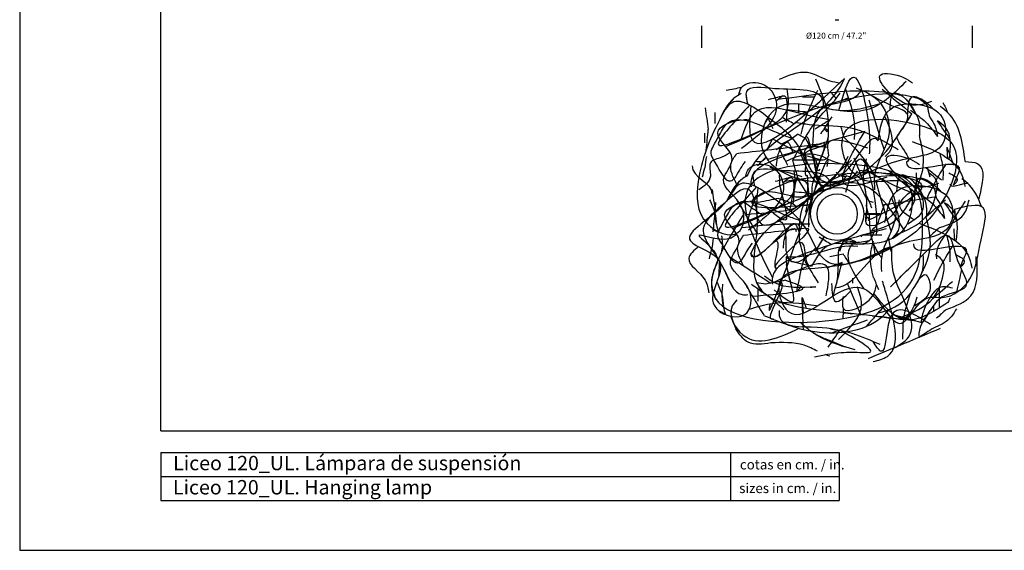
# Model space of a CAD drawing. Units: millimetres. Extents: x 0 to 801, y 0 to 566.
# Drawn here: x 0 to 489, y 0 to 263 of the extents above; entities that cross this region are included whole.
import ezdxf

# ---------------------------------------------------------------- set-up
doc = ezdxf.new("R2010")
doc.units = ezdxf.units.MM
doc.header["$LTSCALE"] = 10
doc.layers.add('S&C_cotas', color=251, linetype='Continuous')
doc.layers.add('S&C_vistas', color=1, linetype='Continuous')
doc.styles.add('ARIAL', font='arial.ttf')
doc.styles.add('SLDTEXTSTYLE0', font='TXT', dxfattribs={"width": 0.605})

msp = doc.modelspace()

# ---------------------------------------------------------------- linework, layer by layer
at = {"layer": 'S&C_cotas', "linetype": 'Continuous'}
for p, q in [((338.86, 249.43), (338.86, 260.44)), ((473.44, 249.43), (473.43, 260.44))]:
    msp.add_line(p, q, dxfattribs=at)
at = {"layer": 'S&C_vistas', "color": 7, "linetype": 'Continuous'}
for p, q in [((0, 566.09), (0, 0)), ((70.09, 59.3), (70.09, 525.66)), ((405.14, 263.42), (406.02, 263.42)), ((406.02, 263.42), (406.9, 263.42)), ((395.73, 184.76), (399.44, 178.34)), ((399.65, 178.46), (395.94, 184.88)), ((426.71, 167.12), (419.3, 167.12)), ((419.3, 166.87), (426.71, 166.87)), ((427.34, 167.12), (426.71, 167.12)), ((426.71, 166.87), (427.34, 166.87)), ((399.44, 155.65), (395.73, 149.23)), ((395.94, 149.11), (399.65, 155.53)), ((70.09, 59.3), (760.18, 59.3)), ((70.09, 48.52), (407.05, 48.52)), ((70.09, 48.52), (70.09, 24.8)), ((353.13, 48.52), (353.13, 24.8)), ((407.05, 48.52), (407.05, 24.8)), ((70.09, 36.66), (407.05, 36.66)), ((70.09, 24.8), (407.05, 24.8)), ((0, 0), (800.62, 0))]:
    msp.add_line(p, q, dxfattribs=at)
at = {"layer": 'S&C_vistas', "color": 7, "linetype": 'Continuous', "flags": 128}
for points in [[(395.42, 185.3), (395.43, 185.28), (395.46, 185.23), (395.5, 185.15), (395.56, 185.06), (395.62, 184.96), (395.67, 184.87), (395.71, 184.8), (395.73, 184.76)], [(395.94, 184.88), (395.92, 184.92), (395.88, 184.99), (395.83, 185.08), (395.77, 185.18), (395.72, 185.28), (395.67, 185.35), (395.64, 185.41), (395.63, 185.42)], [(395.73, 149.23), (395.71, 149.19), (395.67, 149.12), (395.62, 149.03), (395.56, 148.93), (395.5, 148.84), (395.46, 148.76), (395.43, 148.71), (395.42, 148.69)], [(395.63, 148.57), (395.64, 148.59), (395.67, 148.64), (395.72, 148.72), (395.77, 148.81), (395.83, 148.91), (395.88, 149), (395.92, 149.07), (395.94, 149.11)]]:
    msp.add_lwpolyline(points, dxfattribs=at)
at = {"layer": 'S&C_vistas', "color": 7, "linetype": 'Continuous'}
for centre, radius in [((406.13, 167), 13.17), ((406.13, 166.99), 10)]:
    msp.add_circle(centre, radius, dxfattribs=at)
for centre, start, end in [((395.52, 185.36), 30, 210), ((427.34, 167), 270, 90), ((395.52, 148.63), 150, 330)]:
    msp.add_arc(centre, 0.122, start, end, dxfattribs=at)
for points, knots in [([(362.66, 220.96), (356.4, 214.23), (322.78, 178.09), (413.35, 239.9), (451.52, 222.13), (451.37, 215.5), (454.99, 211.34), (455.65, 207.56), (456.04, 205.36)], [0, 0, 0, 0, 0.154478, 0.830008, 0.890549, 0.922158, 0.954624, 1, 1, 1, 1]), ([(377.41, 233.84), (382.15, 235.93), (390.78, 239.72), (400.24, 233.18), (405.86, 232.36), (407.57, 232.11)], [0, 0, 0, 0, 0.458358, 0.835515, 1, 1, 1, 1]), ([(406.99, 218.31), (409.19, 226), (415.8, 249.14), (423.15, 210.52), (422.14, 197.94), (422.05, 196.88)], [0, 0, 0, 0, 0.31316, 0.94191, 1, 1, 1, 1]), ([(453.04, 222.75), (449.06, 221.38), (439.04, 217.93), (419.86, 239.27), (437.86, 235.92), (442.25, 233.03), (443.64, 232.11)], [0, 0, 0, 0, 0.261207, 0.656696, 0.891195, 1, 1, 1, 1]), ([(357.15, 226), (357.49, 227.36), (358.66, 232.04), (367.96, 233.14), (373.8, 228.44), (379.37, 215.08), (368.17, 206.69), (358.6, 199.52)], [0, 0, 0, 0, 0.073317, 0.251636, 0.379785, 0.470345, 1, 1, 1, 1]), ([(361.87, 221.35), (361.27, 223.79), (359.39, 231.56), (380.05, 227.64), (399.62, 230.17), (399.18, 220.56), (399.14, 219.63)], [0, 0, 0, 0, 0.133106, 0.424178, 0.944002, 1, 1, 1, 1]), ([(363.23, 220.65), (362.72, 214.85), (360.34, 187.82), (388.04, 213.84), (409.79, 234.28)], [0, 0, 0, 0, 0.214577, 1, 1, 1, 1]), ([(440.37, 232.77), (434.6, 227.04), (422.03, 214.57), (398.25, 220.15), (373.55, 223.89), (360.98, 189.56), (416.73, 173.67), (433.99, 201.69), (443.25, 216.72)], [0, 0, 0, 0, 0.126586, 0.275521, 0.383595, 0.493482, 0.728438, 1, 1, 1, 1]), ([(395.3, 234.07), (397.94, 228.08), (402.36, 218.06), (401.68, 207.22), (401.4, 202.86)], [0, 0, 0, 0, 0.5982258, 1, 1, 1, 1]), ([(358.36, 226.74), (357.14, 226.01), (352.28, 223.09), (349.71, 217.86), (347.78, 213.93)], [0, 0, 0, 0, 0.249586, 1, 1, 1, 1]), ([(350.76, 200.5), (356.68, 202.9), (367.41, 207.25), (383.14, 216.21), (381.83, 225.49), (381.33, 229.04)], [0, 0, 0, 0, 0.431855, 0.782531, 1, 1, 1, 1]), ([(375.77, 222.98), (377.01, 224.13), (382.08, 228.85), (381.33, 219.54), (380.76, 212.51)], [0, 0, 0, 0, 0.2447986, 1, 1, 1, 1]), ([(438.09, 225.81), (436.74, 226.11), (422.85, 229.22), (401.83, 227.22), (382.87, 224.6), (376.58, 223.73)], [0, 0, 0, 0, 0.0675271, 0.6905932, 1, 1, 1, 1]), ([(384.05, 193.62), (388.48, 201.92), (394.45, 213.1), (404.48, 222.47), (406.95, 226.01), (407.57, 226.89)], [0, 0, 0, 0, 0.683342, 0.921095, 1, 1, 1, 1]), ([(396.38, 228.26), (393.8, 222.82), (390.47, 215.81), (388.47, 208.34), (388.02, 206.67)], [0, 0, 0, 0, 0.7763641, 1, 1, 1, 1]), ([(394.12, 200.62), (394.28, 208.47), (394.57, 223.39), (413.01, 221.74), (417.56, 227.39), (418.37, 228.39)], [0, 0, 0, 0, 0.477716, 0.907799, 1, 1, 1, 1]), ([(410.24, 228.89), (412.17, 223.48), (415.06, 215.34), (414.7, 206.78), (414.58, 203.91)], [0, 0, 0, 0, 0.664997, 1, 1, 1, 1]), ([(415.59, 229.54), (419.45, 227.98), (428.78, 224.19), (435.31, 204.6), (423.98, 191.23), (424.57, 181.28), (424.71, 179)], [0, 0, 0, 0, 0.206338, 0.49938, 0.88484, 1, 1, 1, 1]), ([(438.63, 209.04), (440.24, 211.81), (443.39, 217.26), (432.49, 220.68), (427.29, 223.56), (424.13, 225.31)], [0, 0, 0, 0, 0.289741, 0.569444, 1, 1, 1, 1]), ([(432.39, 218.9), (432.6, 222.24), (433.24, 232.78), (447.67, 216.79), (447.16, 208.66), (446.99, 205.9)], [0, 0, 0, 0, 0.2348092, 0.7400096, 1, 1, 1, 1]), ([(454.02, 218.97), (452.65, 220.29), (449.88, 222.98), (441.63, 227.48), (441.25, 220.57), (441.03, 216.45)], [0, 0, 0, 0, 0.283082, 0.572837, 1, 1, 1, 1]), ([(426.46, 203.26), (427.46, 209.48), (429.39, 221.36), (446.91, 222.6), (460.62, 216.56), (460.6, 196.6), (440.84, 195.2), (422.89, 188.69), (396.79, 175.51), (388.05, 202.79), (374.04, 213.21), (354.91, 227.53), (343.51, 206.06), (336.24, 188.09), (335.89, 161.95), (358.79, 152.56), (361.79, 173.4), (344.16, 181.76), (359.33, 195.59), (339.4, 208.01), (355.67, 213.97), (361.06, 213.81), (361.87, 213.78)], [0, 0, 0, 0, 0.0501738, 0.0959993, 0.1335058, 0.173999, 0.2319238, 0.2758784, 0.3646633, 0.419257, 0.485789, 0.5434908, 0.5745016, 0.6726267, 0.736483, 0.7844143, 0.8220828, 0.872253, 0.9053072, 0.9500065, 0.9925545, 1, 1, 1, 1]), ([(358.25, 203.58), (360.35, 209.83), (364.94, 223.52), (386.23, 217.01), (397.57, 214.75), (402.52, 213.77)], [0, 0, 0, 0, 0.3216792, 0.7043413, 1, 1, 1, 1]), ([(427.77, 221.84), (420.85, 219.77), (411.85, 217.09), (402.84, 218.91), (400.76, 219.32)], [0, 0, 0, 0, 0.769488, 1, 1, 1, 1]), ([(421.89, 223.65), (423.52, 217.87), (425.87, 209.56), (428.6, 201.37), (429.43, 198.88)], [0, 0, 0, 0, 0.695426, 1, 1, 1, 1]), ([(469.74, 192.96), (468.46, 202.16), (466.93, 213.12), (458.67, 219.36), (457.34, 220.37)], [0, 0, 0, 0, 0.838953, 1, 1, 1, 1]), ([(360.4, 193.05), (359.66, 192.01), (357.41, 188.86), (352.51, 178.54), (347.03, 190.98), (342.59, 196.66), (344.97, 201.41), (347.61, 205.97), (354.21, 219.3), (371.85, 208.57), (382.08, 205.12), (384.06, 204.45)], [0, 0, 0, 0, 0.050766, 0.153298, 0.302049, 0.370225, 0.418761, 0.482447, 0.579879, 0.918674, 1, 1, 1, 1]), ([(405.51, 152.54), (420.75, 151.66), (443.73, 150.33), (444.86, 189.57), (415.32, 176.27), (400.38, 216.05), (441.49, 214.83), (469.71, 202.41), (460.13, 169.73), (434.46, 148.14), (406.56, 139.58), (372.75, 139.33), (384.33, 102.15), (418.38, 150.37), (436.95, 99.95), (447.18, 127.71), (461.8, 123.92), (475.36, 135.48), (476.15, 151.09), (483.14, 174.07), (470.43, 170.77), (464.45, 169.22)], [0, 0, 0, 0, 0.082762, 0.124803, 0.172274, 0.224913, 0.303631, 0.35621, 0.407243, 0.489466, 0.571113, 0.620013, 0.653381, 0.740309, 0.796363, 0.837289, 0.852059, 0.88866, 0.933192, 0.968584, 1, 1, 1, 1]), ([(429.7, 215.52), (432.57, 208.81), (435.88, 201.08), (430.68, 196.21), (430, 195.57)], [0, 0, 0, 0, 0.8697521, 1, 1, 1, 1]), ([(442.49, 218.5), (445.18, 216.64), (450.43, 213.02), (454.2, 207.87), (456.04, 205.36)], [0, 0, 0, 0, 0.511598, 1, 1, 1, 1]), ([(436.46, 198.83), (428.26, 203.63), (414.46, 211.69), (396.08, 210.26), (387.59, 212), (385.28, 212.47)], [0, 0, 0, 0, 0.515847, 0.868178, 1, 1, 1, 1]), ([(461.85, 193.99), (462.52, 200.02), (463.41, 207.93), (457.48, 212.15), (456.06, 213.15)], [0, 0, 0, 0, 0.761165, 1, 1, 1, 1]), ([(419.83, 207.99), (406.74, 204.47), (388.26, 199.5), (362.84, 188.99), (363.3, 181.62), (363.37, 180.48)], [0, 0, 0, 0, 0.672334, 0.949007, 1, 1, 1, 1]), ([(421.35, 199.63), (411, 203.03), (398.03, 207.29), (402.72, 194.97), (400.05, 193.95), (399.14, 193.61)], [0, 0, 0, 0, 0.7226042, 0.9059961, 1, 1, 1, 1]), ([(430.81, 185.2), (421.87, 182.36), (401.03, 175.73), (412.99, 196.26), (419.83, 207.99)], [0, 0, 0, 0, 0.428725, 1, 1, 1, 1]), ([(442.45, 173.45), (445.43, 179.21), (450.8, 189.59), (448.16, 200.87), (446.99, 205.9)], [0, 0, 0, 0, 0.554658, 1, 1, 1, 1]), ([(375.95, 190.63), (376.16, 193.2), (376.49, 197.36), (381.45, 205.38), (383.18, 200.18), (384.15, 197.27)], [0, 0, 0, 0, 0.417972, 0.675293, 1, 1, 1, 1]), ([(392.15, 201.44), (390.8, 199.69), (388.05, 196.16), (390.78, 192.59), (392.15, 190.78)], [0, 0, 0, 0, 0.494074, 1, 1, 1, 1]), ([(401.27, 200.01), (397.08, 200.39), (389.21, 201.11), (398.25, 191.8), (393.21, 183.39), (393.43, 176.93), (393.56, 173.32)], [0, 0, 0, 0, 0.2445168, 0.4594313, 0.6984445, 1, 1, 1, 1]), ([(409.46, 205.17), (413.56, 201.07), (419.43, 195.18), (423.48, 187.97), (424.71, 185.78)], [0, 0, 0, 0, 0.696599, 1, 1, 1, 1]), ([(443.33, 202.97), (454.22, 198.84), (466.83, 194.06), (469.29, 182.27), (469.62, 180.67)], [0, 0, 0, 0, 0.864048, 1, 1, 1, 1]), ([(352.9, 197.51), (351.64, 196.65), (348.7, 194.63), (341.2, 193.38), (344.84, 184.2), (340.15, 180.86), (337.47, 178.95)], [0, 0, 0, 0, 0.178632, 0.418028, 0.665817, 1, 1, 1, 1]), ([(356.19, 181.86), (354.45, 185.2), (351.71, 190.5), (354.98, 195.15), (356.19, 196.87)], [0, 0, 0, 0, 0.63037, 1, 1, 1, 1]), ([(380.85, 193.25), (385.58, 195.34), (394.22, 199.13), (403.68, 192.59), (409.3, 191.77), (411, 191.52)], [0, 0, 0, 0, 0.458358, 0.835515, 1, 1, 1, 1]), ([(439.89, 158.24), (431.98, 170.77), (421.54, 187.3), (394.77, 177.07), (390.14, 191.1), (387.05, 200.44)], [0, 0, 0, 0, 0.5118754, 0.6753099, 1, 1, 1, 1]), ([(410.43, 177.72), (412.62, 185.41), (419.23, 208.55), (426.58, 169.93), (425.57, 157.35), (425.48, 156.29)], [0, 0, 0, 0, 0.31316, 0.94191, 1, 1, 1, 1]), ([(456.47, 182.16), (452.49, 180.79), (442.47, 177.34), (423.3, 198.68), (441.29, 195.33), (445.69, 192.44), (447.08, 191.52)], [0, 0, 0, 0, 0.261207, 0.656696, 0.891195, 1, 1, 1, 1]), ([(457.09, 197.06), (457.77, 194.37), (458.88, 190.02), (458.72, 185.54), (458.65, 183.82)], [0, 0, 0, 0, 0.616218, 1, 1, 1, 1]), ([(359.57, 166.66), (350.34, 151.82), (328.52, 116.72), (400.03, 108.99), (446.16, 124.88), (449.25, 157.84), (447.18, 186.43), (407.53, 194.57), (346.92, 188.91), (365.38, 152.39), (373.93, 135.47)], [0, 0, 0, 0, 0.129108, 0.305352, 0.453955, 0.538255, 0.589884, 0.698522, 0.860249, 1, 1, 1, 1]), ([(366.09, 180.37), (359.83, 173.64), (326.21, 137.5), (416.78, 199.31), (454.95, 181.54), (454.81, 174.91), (458.43, 170.75), (459.09, 166.97), (459.47, 164.77)], [0, 0, 0, 0, 0.154478, 0.830008, 0.890549, 0.922158, 0.954624, 1, 1, 1, 1]), ([(360.58, 185.41), (360.92, 186.77), (362.1, 191.45), (371.4, 192.55), (377.24, 187.85), (382.81, 174.49), (371.6, 166.1), (362.03, 158.93)], [0, 0, 0, 0, 0.073317, 0.251636, 0.379785, 0.470345, 1, 1, 1, 1]), ([(370.84, 195.39), (370.17, 194.4), (368.88, 192.48), (366.61, 192.85), (365.51, 193.02)], [0, 0, 0, 0, 0.517064, 1, 1, 1, 1]), ([(366.66, 180.06), (366.15, 174.26), (363.77, 147.23), (391.47, 173.25), (413.23, 193.69)], [0, 0, 0, 0, 0.214577, 1, 1, 1, 1]), ([(414.34, 194.82), (416.99, 188.83), (421.4, 178.82), (420.72, 167.97), (420.45, 163.61)], [0, 0, 0, 0, 0.598226, 1, 1, 1, 1]), ([(420.72, 176.05), (419.92, 179.58), (418.54, 185.7), (420.07, 191.74), (420.72, 194.3)], [0, 0, 0, 0, 0.577801, 1, 1, 1, 1]), ([(450.8, 174.77), (452.26, 177.82), (455.08, 183.72), (458.65, 189.2), (460.37, 191.83)], [0, 0, 0, 0, 0.518138, 1, 1, 1, 1]), ([(469.74, 192.96), (472.01, 192.86), (480.89, 192.46), (478.31, 181.97), (476.4, 174.16)], [0, 0, 0, 0, 0.256356, 1, 1, 1, 1]), ([(361.79, 186.15), (360.58, 185.42), (355.71, 182.5), (353.14, 177.27), (351.21, 173.34)], [0, 0, 0, 0, 0.249586, 1, 1, 1, 1]), ([(354.19, 159.91), (360.12, 162.31), (370.85, 166.66), (386.57, 175.62), (385.27, 184.9), (384.77, 188.44)], [0, 0, 0, 0, 0.431855, 0.782531, 1, 1, 1, 1]), ([(361.68, 162.99), (363.33, 169.84), (366.95, 184.85), (392.58, 169.88), (391.72, 182.14), (391.45, 186.05)], [0, 0, 0, 0, 0.3641624, 0.7973616, 1, 1, 1, 1]), ([(365.3, 180.76), (364.71, 183.2), (362.82, 190.97), (383.48, 187.05), (403.05, 189.58), (402.62, 179.97), (402.57, 179.04)], [0, 0, 0, 0, 0.133106, 0.424178, 0.944002, 1, 1, 1, 1]), ([(390.62, 167.83), (391.66, 173.49), (394.75, 190.32), (376.68, 180.81), (364.69, 174.51)], [0, 0, 0, 0, 0.336676, 1, 1, 1, 1]), ([(379.2, 182.39), (380.44, 183.54), (385.52, 188.26), (384.76, 178.95), (384.19, 171.92)], [0, 0, 0, 0, 0.244799, 1, 1, 1, 1]), ([(441.53, 185.22), (440.17, 185.52), (426.28, 188.63), (405.27, 186.63), (386.3, 184.01), (380.01, 183.14)], [0, 0, 0, 0, 0.067527, 0.690593, 1, 1, 1, 1]), ([(387.49, 153.03), (387.36, 162.56), (387.13, 179.1), (406.61, 179.47), (410.41, 185.39), (411, 186.3)], [0, 0, 0, 0, 0.53412, 0.927931, 1, 1, 1, 1]), ([(392.02, 160.42), (392.18, 168.27), (392.47, 183.18), (410.91, 181.53), (415.47, 187.18), (416.27, 188.18)], [0, 0, 0, 0, 0.477716, 0.907799, 1, 1, 1, 1]), ([(397.04, 179.42), (400.03, 181.59), (404.52, 184.85), (409.75, 186.66), (411.51, 187.26)], [0, 0, 0, 0, 0.66349, 1, 1, 1, 1]), ([(417.07, 188.68), (432.29, 186.94), (462.67, 183.46), (435.14, 170.28), (421.4, 163.7)], [0, 0, 0, 0, 0.50125, 1, 1, 1, 1]), ([(419.02, 188.95), (422.88, 187.38), (432.22, 183.6), (438.75, 164.01), (427.41, 150.64), (428.01, 140.69), (428.15, 138.41)], [0, 0, 0, 0, 0.206338, 0.49938, 0.88484, 1, 1, 1, 1]), ([(434.49, 156.3), (440.45, 158.72), (450.62, 162.86), (455.14, 174.84), (456.59, 183.93), (453.14, 186.31), (451.61, 187.36)], [0, 0, 0, 0, 0.425619, 0.726341, 0.87901, 1, 1, 1, 1]), ([(435.83, 178.31), (436.03, 181.65), (436.67, 192.19), (451.1, 176.2), (450.6, 168.07), (450.42, 165.31)], [0, 0, 0, 0, 0.2348092, 0.7400096, 1, 1, 1, 1]), ([(445.32, 187.36), (445.47, 185.28), (445.83, 180.41), (443.68, 175.99), (442.45, 173.45)], [0, 0, 0, 0, 0.426183, 1, 1, 1, 1]), ([(461.62, 187.38), (463.81, 186.29), (467.28, 184.55), (464.82, 182.13), (463.91, 181.23)], [0, 0, 0, 0, 0.630945, 1, 1, 1, 1]), ([(429.89, 162.67), (430.9, 168.89), (432.82, 180.77), (450.34, 182.01), (464.06, 175.97), (464.03, 156.01), (444.28, 154.61), (426.32, 148.1), (400.25, 134.92), (391.42, 162.21), (377.77, 172.59), (357.61, 187.02), (350.29, 167.3), (320.38, 154.01), (357.66, 145.33), (335.26, 120.92), (362.87, 112.07), (365.01, 132.78), (347.64, 141.17), (362.75, 155), (342.84, 167.42), (359.1, 173.38), (364.5, 173.22), (365.3, 173.19)], [0, 0, 0, 0, 0.048384, 0.092576, 0.128744, 0.167794, 0.223653, 0.26604, 0.351658, 0.404305, 0.468464, 0.524108, 0.554013, 0.631262, 0.682032, 0.745881, 0.792103, 0.828428, 0.876809, 0.908684, 0.951789, 0.99282, 1, 1, 1, 1]), ([(371.42, 169.92), (375.53, 166.53), (383.85, 159.64), (378.93, 174.72), (377.93, 180.26), (377.54, 182.42)], [0, 0, 0, 0, 0.372664, 0.755125, 1, 1, 1, 1]), ([(425.32, 183.06), (426.96, 177.28), (429.31, 168.97), (432.04, 160.78), (432.87, 158.28)], [0, 0, 0, 0, 0.695426, 1, 1, 1, 1]), ([(442.06, 168.45), (443.67, 171.22), (446.83, 176.67), (435.93, 180.09), (430.72, 182.97), (427.57, 184.72)], [0, 0, 0, 0, 0.289741, 0.569444, 1, 1, 1, 1]), ([(457.46, 178.38), (456.09, 179.7), (453.31, 182.39), (445.06, 186.89), (444.69, 179.98), (444.46, 175.86)], [0, 0, 0, 0, 0.283082, 0.572837, 1, 1, 1, 1]), ([(477.85, 170.73), (476.27, 174.59), (474.03, 180.02), (469.4, 183.44), (468.07, 184.43)], [0, 0, 0, 0, 0.710647, 1, 1, 1, 1]), ([(445.11, 113.86), (432.57, 115.36), (407.35, 118.37), (360.33, 122.67), (366.29, 153.75), (366.98, 167.58), (362.74, 183.74), (349.08, 171.19), (333.52, 158.98), (350.52, 143.33), (354.34, 126.46), (360.83, 126.86), (361.8, 126.92)], [0, 0, 0, 0, 0.203148, 0.408554, 0.52588, 0.591217, 0.645195, 0.705867, 0.795863, 0.906209, 0.985994, 1, 1, 1, 1]), ([(363.84, 152.46), (363.1, 151.42), (360.85, 148.27), (355.95, 137.95), (350.46, 150.39), (346.02, 156.06), (348.4, 160.82), (351.04, 165.38), (357.65, 178.71), (375.28, 167.98), (385.51, 164.53), (387.49, 163.86)], [0, 0, 0, 0, 0.050766, 0.153298, 0.302049, 0.370225, 0.418761, 0.482447, 0.579879, 0.918674, 1, 1, 1, 1]), ([(392.07, 171.45), (376.02, 169.85), (358.28, 168.09), (365.91, 175.9), (366.63, 176.64)], [0, 0, 0, 0, 0.905198, 1, 1, 1, 1]), ([(423.05, 158.43), (428.68, 160.01), (437.94, 162.59), (446.3, 182.18), (450.8, 167.81), (444.94, 164.2), (441.21, 161.89)], [0, 0, 0, 0, 0.379782, 0.623624, 0.759687, 1, 1, 1, 1]), ([(444.65, 163.88), (440.98, 166.24), (433.73, 170.91), (440.42, 176.29), (443.72, 178.95)], [0, 0, 0, 0, 0.506036, 1, 1, 1, 1]), ([(445.92, 177.91), (448.61, 176.05), (453.86, 172.43), (457.63, 167.28), (459.47, 164.77)], [0, 0, 0, 0, 0.511598, 1, 1, 1, 1]), ([(342.77, 173.93), (343.81, 171.83), (345.75, 167.9), (346.03, 163.53), (346.16, 161.49)], [0, 0, 0, 0, 0.53419, 1, 1, 1, 1]), ([(345.75, 172.73), (345.52, 170.29), (345.04, 165.2), (346.44, 160.28), (347.17, 157.72)], [0, 0, 0, 0, 0.479638, 1, 1, 1, 1]), ([(366.65, 157.03), (364.89, 159.86), (361.51, 165.32), (358.24, 170.85), (356.67, 173.51)], [0, 0, 0, 0, 0.5191198, 1, 1, 1, 1]), ([(360.1, 172.73), (362.42, 171.06), (365.46, 168.87), (368.53, 166.73), (369.25, 166.22)], [0, 0, 0, 0, 0.763348, 1, 1, 1, 1]), ([(377.07, 174.69), (380.4, 173.55), (393.37, 169.11), (374.67, 167.68), (360.77, 166.61)], [0, 0, 0, 0, 0.2568341, 1, 1, 1, 1]), ([(420.57, 168.13), (420.22, 165.84), (418.95, 157.4), (435.33, 165.13), (436.74, 172.02), (437.15, 174)], [0, 0, 0, 0, 0.210905, 0.773745, 1, 1, 1, 1]), ([(433.13, 174.93), (436.01, 168.22), (439.31, 160.49), (434.11, 155.62), (433.44, 154.98)], [0, 0, 0, 0, 0.869752, 1, 1, 1, 1]), ([(456.9, 160.2), (461.76, 161.73), (469.3, 164.1), (471.07, 171.43), (471.7, 174.03)], [0, 0, 0, 0, 0.6452, 1, 1, 1, 1]), ([(465.28, 153.4), (465.96, 159.43), (466.85, 167.34), (460.91, 171.56), (459.5, 172.56)], [0, 0, 0, 0, 0.761165, 1, 1, 1, 1]), ([(421.97, 166.32), (422.15, 161.21), (422.43, 153.52), (426.71, 147.28), (428.15, 145.19)], [0, 0, 0, 0, 0.664384, 1, 1, 1, 1]), ([(358.98, 160.27), (363.48, 160.79), (374.61, 162.09), (385.81, 162.12), (392.48, 162.13)], [0, 0, 0, 0, 0.4048666, 1, 1, 1, 1]), ([(379.39, 150.04), (379.59, 152.61), (379.92, 156.77), (384.88, 164.79), (386.62, 159.59), (387.58, 156.68)], [0, 0, 0, 0, 0.417972, 0.675293, 1, 1, 1, 1]), ([(445.88, 132.86), (448.86, 138.62), (454.23, 149), (451.6, 160.28), (450.42, 165.31)], [0, 0, 0, 0, 0.554658, 1, 1, 1, 1]), ([(446.76, 162.38), (457.66, 158.25), (470.27, 153.47), (472.72, 141.68), (473.06, 140.08)], [0, 0, 0, 0, 0.8640483, 1, 1, 1, 1]), ([(356.34, 156.92), (355.11, 155.96), (350.03, 151.94), (328.49, 161.04), (349.16, 147.75), (346.01, 141.32), (345.09, 139.45)], [0, 0, 0, 0, 0.118446, 0.491855, 0.852586, 1, 1, 1, 1]), ([(430.4, 159.63), (417.31, 156.11), (398.83, 151.14), (373.41, 140.63), (373.86, 133.27), (373.93, 132.12)], [0, 0, 0, 0, 0.672334, 0.949007, 1, 1, 1, 1]), ([(424.79, 159.03), (424.04, 156.95), (420.96, 148.4), (401.95, 156.69), (395.98, 145.66), (393.37, 140.84)], [0, 0, 0, 0, 0.153267, 0.630112, 1, 1, 1, 1]), ([(432.59, 130.76), (438.47, 136.52), (446.49, 144.37), (462.81, 161.09), (464.52, 143.04), (474.9, 128.88), (457.81, 127.69), (451.93, 118.09), (446.6, 111.34), (446.76, 106.42), (446.79, 105.72)], [0, 0, 0, 0, 0.274215, 0.37424, 0.509269, 0.64391, 0.767325, 0.855761, 0.979617, 1, 1, 1, 1]), ([(359.62, 141.27), (357.89, 144.61), (355.14, 149.9), (358.41, 154.56), (359.62, 156.28)], [0, 0, 0, 0, 0.63037, 1, 1, 1, 1]), ([(422.01, 153.61), (419.52, 153.18), (415.11, 152.42), (406.11, 152.48), (406.94, 141.63), (406.19, 135.67), (405.78, 132.34)], [0, 0, 0, 0, 0.238399, 0.422217, 0.677685, 1, 1, 1, 1]), ([(407.54, 148.55), (408.23, 151.15), (409.46, 155.76), (413.65, 154.01), (415.48, 153.24)], [0, 0, 0, 0, 0.56393, 1, 1, 1, 1]), ([(419.47, 129.87), (414.29, 137.5), (408.52, 145.99), (413.98, 152.37), (414.53, 153.02)], [0, 0, 0, 0, 0.898931, 1, 1, 1, 1]), ([(424.16, 135.46), (423.36, 138.99), (421.98, 145.11), (423.51, 151.15), (424.16, 153.71)], [0, 0, 0, 0, 0.5778014, 1, 1, 1, 1]), ([(460.52, 156.47), (461.2, 153.78), (462.31, 149.43), (462.15, 144.95), (462.09, 143.23)], [0, 0, 0, 0, 0.616218, 1, 1, 1, 1]), ([(337.2, 150.77), (334.93, 148.83), (328.57, 143.4), (341.09, 136.62), (342.04, 129.96), (342.36, 127.77)], [0, 0, 0, 0, 0.2710262, 0.7597752, 1, 1, 1, 1]), ([(380.77, 145.71), (381.72, 144.8), (386.21, 140.5), (391.45, 145.92), (395.59, 150.19)], [0, 0, 0, 0, 0.211926, 1, 1, 1, 1]), ([(434.15, 100.27), (437.02, 101.95), (450.16, 109.64), (432.76, 131.44), (433.21, 146.31), (433.33, 150.51)], [0, 0, 0, 0, 0.167478, 0.76483, 1, 1, 1, 1]), ([(437.93, 115.71), (443.89, 118.13), (454.06, 122.27), (458.58, 134.25), (460.03, 143.34), (456.57, 145.72), (455.04, 146.77)], [0, 0, 0, 0, 0.425619, 0.726341, 0.87901, 1, 1, 1, 1]), ([(448.76, 146.77), (448.91, 144.69), (449.26, 139.82), (447.11, 135.4), (445.88, 132.86)], [0, 0, 0, 0, 0.426183, 1, 1, 1, 1]), ([(454.24, 134.18), (455.7, 137.23), (458.51, 143.13), (462.08, 148.61), (463.8, 151.24)], [0, 0, 0, 0, 0.5181379, 1, 1, 1, 1]), ([(465.05, 146.79), (467.24, 145.7), (470.71, 143.96), (468.25, 141.53), (467.34, 140.64)], [0, 0, 0, 0, 0.630945, 1, 1, 1, 1]), ([(400.68, 126.26), (401.72, 131.93), (404.81, 148.76), (386.74, 139.25), (374.75, 132.94)], [0, 0, 0, 0, 0.3366756, 1, 1, 1, 1]), ([(460.33, 119.61), (465.1, 121.32), (476.15, 125.29), (475.84, 137.4), (475.67, 144.28)], [0, 0, 0, 0, 0.43164, 1, 1, 1, 1]), ([(346.02, 124.38), (344.83, 127.6), (342.97, 132.63), (344.53, 137.65), (345.09, 139.45)], [0, 0, 0, 0, 0.639964, 1, 1, 1, 1]), ([(374.85, 129.33), (378.96, 125.94), (387.28, 119.05), (382.37, 134.13), (381.36, 139.67), (380.97, 141.82)], [0, 0, 0, 0, 0.372664, 0.755125, 1, 1, 1, 1]), ([(426.48, 117.84), (432.12, 119.42), (441.37, 122), (449.73, 141.59), (454.23, 127.22), (448.38, 123.6), (444.64, 121.3)], [0, 0, 0, 0, 0.379782, 0.623624, 0.759687, 1, 1, 1, 1]), ([(346.21, 133.34), (347.25, 131.24), (349.19, 127.31), (349.46, 122.94), (349.59, 120.9)], [0, 0, 0, 0, 0.53419, 1, 1, 1, 1]), ([(349.18, 132.14), (348.95, 129.7), (348.47, 124.61), (349.88, 119.69), (350.61, 117.13)], [0, 0, 0, 0, 0.479638, 1, 1, 1, 1]), ([(370.09, 116.44), (368.33, 119.27), (364.94, 124.73), (361.67, 130.26), (360.1, 132.92)], [0, 0, 0, 0, 0.51912, 1, 1, 1, 1]), ([(363.54, 132.14), (365.86, 130.47), (368.89, 128.28), (371.96, 126.14), (372.69, 125.63)], [0, 0, 0, 0, 0.763348, 1, 1, 1, 1]), ([(380.51, 134.1), (383.84, 132.96), (396.8, 128.52), (378.1, 127.09), (364.2, 126.02)], [0, 0, 0, 0, 0.2568341, 1, 1, 1, 1]), ([(395.51, 130.86), (388.15, 130.31), (378.8, 129.62), (371.6, 134.93), (370.06, 136.05)], [0, 0, 0, 0, 0.787604, 1, 1, 1, 1]), ([(403.33, 132.4), (403.56, 128.27), (404.01, 120.04), (409.9, 125.79), (412.84, 128.66)], [0, 0, 0, 0, 0.501318, 1, 1, 1, 1]), ([(423.99, 93.67), (426.6, 94.34), (439.53, 97.63), (432.81, 119.68), (429.36, 131.26), (428.64, 133.69)], [0, 0, 0, 0, 0.1664294, 0.8250138, 1, 1, 1, 1]), ([(406.85, 104.73), (412.56, 110.28), (420.66, 118.14), (417.2, 127.96), (416.18, 130.84)], [0, 0, 0, 0, 0.706151, 1, 1, 1, 1]), ([(409.1, 126), (408.76, 123.7), (407.49, 115.27), (423.86, 123), (425.28, 129.89), (425.68, 131.87)], [0, 0, 0, 0, 0.210905, 0.773745, 1, 1, 1, 1]), ([(461.14, 122.99), (453.45, 118.02), (439.33, 108.89), (429.06, 121.65), (424.38, 127.47)], [0, 0, 0, 0, 0.5442711, 1, 1, 1, 1]), ([(438.84, 104.75), (438.82, 108.04), (438.78, 115.83), (441.14, 123.27), (442.5, 127.57)], [0, 0, 0, 0, 0.422839, 1, 1, 1, 1]), ([(463.39, 130.18), (461.13, 130.71), (452.23, 132.82), (444.79, 105.79), (450.72, 116.21), (452.36, 119.09)], [0, 0, 0, 0, 0.197549, 0.778752, 1, 1, 1, 1]), ([(356.36, 124.31), (355.46, 123.35), (350.94, 118.58), (361.35, 98.17), (377.07, 105.47), (387.26, 110.2)], [0, 0, 0, 0, 0.0806949, 0.4039942, 1, 1, 1, 1]), ([(362.41, 119.68), (365.86, 120.75), (376.72, 124.15), (388.13, 122.6), (395.92, 121.54)], [0, 0, 0, 0, 0.317252, 1, 1, 1, 1]), ([(452.47, 112.06), (444.68, 117.2), (429.29, 127.35), (431.03, 92.46), (425.39, 101.46), (424.04, 103.62)], [0, 0, 0, 0, 0.437895, 0.864969, 1, 1, 1, 1]), ([(445.77, 125.61), (444.82, 122.67), (443.46, 118.43), (440.22, 115.48), (439.22, 114.57)], [0, 0, 0, 0, 0.692039, 1, 1, 1, 1]), ([(370.09, 116.44), (374.04, 114.83), (381.46, 111.81), (400.5, 106.28), (421.32, 108.21), (430.88, 118.31), (432.11, 119.61)], [0, 0, 0, 0, 0.194846, 0.365793, 0.918206, 1, 1, 1, 1]), ([(427.5, 102.12), (418.59, 106.01), (404.3, 112.24), (376.93, 110.2), (377.44, 118.06), (377.5, 119.08)], [0, 0, 0, 0, 0.590488, 0.946927, 1, 1, 1, 1]), ([(465.36, 119.87), (464.33, 118.12), (461.71, 113.66), (456.88, 111.59), (453.94, 110.34)], [0, 0, 0, 0, 0.391402, 1, 1, 1, 1]), ([(415.04, 99.51), (407.65, 101.62), (397.54, 104.5), (389.78, 111.36), (387.68, 113.21)], [0, 0, 0, 0, 0.7306264, 1, 1, 1, 1]), ([(373.15, 102.94), (369.05, 102.34), (361.68, 101.25), (357.55, 107.27), (355.71, 109.95)], [0, 0, 0, 0, 0.555309, 1, 1, 1, 1]), ([(394.81, 96.04), (399.31, 96.95), (407.39, 98.6), (415.85, 98.32), (427.57, 97.86), (417.14, 103.82), (408.16, 108.95)], [0, 0, 0, 0, 0.304839, 0.546773, 0.610181, 1, 1, 1, 1]), ([(396.37, 98.82), (394.17, 99.93), (386.98, 103.54), (378.82, 103.19), (373.15, 102.94)], [0, 0, 0, 0, 0.306019, 1, 1, 1, 1]), ([(408.18, 101.54), (408.68, 101.38), (412.79, 100.08), (406.04, 102.67), (400.12, 104.95)], [0, 0, 0, 0, 0.121473, 1, 1, 1, 1])]:
    msp.add_open_spline(points, degree=3, knots=knots, dxfattribs=at)
for points in [[(361.47, 185.78), (369.69, 207.07), (401.57, 212.99), (409.79, 234.28)], [(358.6, 229.76), (356.05, 229.24), (353.51, 228.72), (350.97, 228.2)], [(361.4, 223.35), (361.27, 224.31), (361.13, 225.27), (361, 226.23)], [(379.14, 225.6), (376.73, 224.95), (374.32, 224.3), (371.91, 223.65)], [(405.68, 224.28), (404.92, 225.15), (404.17, 226.02), (403.41, 226.89)], [(428.45, 228.94), (433.38, 224.86), (438.31, 220.79), (443.25, 216.72)], [(351.1, 220.08), (352.35, 221.52), (353.61, 222.97), (354.86, 224.41)], [(387.1, 217.13), (387.1, 218.61), (387.1, 220.08), (387.1, 221.56)], [(394.81, 224.92), (392.87, 224.92), (390.93, 224.92), (388.98, 224.92)], [(411.76, 224.53), (410.67, 224.16), (409.57, 223.8), (408.48, 223.43)], [(445.42, 216.44), (444.32, 218.2), (443.21, 219.97), (442.11, 221.73)], [(458.65, 222.32), (459.48, 220.63), (460.32, 218.93), (461.16, 217.23)], [(340.54, 219.73), (341.05, 216.13), (341.57, 212.54), (342.09, 208.94)], [(345.5, 211.97), (345.5, 213.78), (345.5, 215.59), (345.5, 217.4)], [(391.52, 217.47), (388.07, 217.84), (384.63, 218.21), (381.18, 218.58)], [(372.8, 122.41), (367.47, 98.43), (406.3, 214.48), (400.97, 190.51)], [(371.75, 214.94), (371.17, 213.81), (370.59, 212.69), (370.01, 211.57)], [(374.35, 209.18), (373.48, 211.1), (372.62, 213.02), (371.75, 214.94)], [(384.74, 211.74), (382.72, 212.78), (380.69, 213.81), (378.66, 214.85)], [(395.26, 209.27), (397.68, 210.77), (400.1, 212.27), (402.52, 213.77)], [(403.41, 215.15), (401.57, 212.32), (399.72, 209.49), (397.88, 206.66)], [(426.46, 203.26), (421.69, 210.48), (410.45, 180.52), (405.68, 187.74)], [(462.25, 204.09), (460.19, 207.11), (458.12, 210.13), (456.06, 213.15)], [(340.14, 207.03), (340.14, 205.44), (340.14, 203.85), (340.14, 202.26)], [(341.12, 198.63), (341.44, 202.07), (341.77, 205.5), (342.09, 208.94)], [(375.91, 198.91), (379.43, 201.48), (382.95, 204.04), (386.47, 206.61)], [(390.18, 204.67), (388.94, 205.32), (387.71, 205.96), (386.47, 206.61)], [(398.24, 184.33), (389.89, 184.33), (408, 209.36), (399.64, 209.36)], [(397.54, 189.14), (395.21, 183.91), (392.51, 209.9), (390.18, 204.67)], [(399.64, 209.36), (400.11, 208.84), (400.57, 208.31), (401.04, 207.79)], [(409.46, 205.17), (408.99, 206.89), (408.51, 208.61), (408.03, 210.32)], [(436.74, 206.47), (432.23, 204.95), (445.1, 194.23), (440.59, 192.72)], [(374.02, 204.21), (373.22, 202.67), (372.42, 201.14), (371.62, 199.6)], [(371.85, 194.11), (380.76, 196.74), (389.66, 199.38), (398.57, 202.01)], [(374.02, 204.21), (379.15, 201.54), (384.29, 198.86), (389.42, 196.19)], [(378.15, 201.58), (380.12, 202.54), (382.09, 203.49), (384.06, 204.45)], [(387.05, 200.44), (390.89, 200.96), (394.73, 201.49), (398.57, 202.01)], [(401.4, 202.86), (398.9, 199.03), (391.92, 200.02), (389.42, 196.19)], [(390.18, 204.67), (395.46, 197.4), (393.86, 186.52), (399.14, 179.25)], [(396.91, 185.63), (391.76, 183.73), (403.72, 203.9), (398.57, 202.01)], [(387.05, 200.44), (376.77, 199.25), (366.48, 198.06), (356.19, 196.87)], [(363.23, 147.23), (371.45, 168.52), (403.33, 174.44), (411.56, 195.73)], [(381.65, 191), (380.34, 193.61), (379.03, 196.22), (377.72, 198.83)], [(382.54, 196.7), (381.48, 196.31), (380.43, 195.92), (379.38, 195.54)], [(389.42, 196.19), (392.35, 198.01), (388.52, 184.23), (391.45, 186.05)], [(399.14, 193.61), (395.9, 194.47), (392.66, 195.33), (389.42, 196.19)], [(440.59, 192.72), (439.78, 183.87), (467.73, 197.36), (466.92, 188.51)], [(460.6, 200.14), (460.72, 198.31), (460.83, 196.49), (460.94, 194.67)], [(460.6, 200.14), (461.58, 197.61), (462.56, 195.08), (463.55, 192.56)], [(334.13, 190.8), (333.84, 185.2), (344.1, 182.63), (343.81, 177.02)], [(341.18, 195.57), (340.89, 193.68), (340.61, 191.79), (340.32, 189.9)], [(366.63, 191), (368.03, 192.46), (369.44, 193.93), (370.84, 195.39)], [(399.14, 193.61), (394.11, 193.61), (389.08, 193.62), (384.05, 193.62)], [(386.98, 183.86), (386, 187.12), (385.03, 190.37), (384.05, 193.62)], [(421.52, 187.57), (421.3, 189.12), (421.08, 190.67), (420.86, 192.22)], [(339.22, 185.35), (339.59, 186.86), (339.96, 188.38), (340.32, 189.9)], [(372.6, 190.14), (377.94, 188.64), (383.29, 187.13), (388.63, 185.63)], [(377.33, 186.3), (377.4, 185.01), (377.47, 183.71), (377.54, 182.42)], [(386.43, 186.19), (385.79, 183.84), (385.14, 181.49), (384.49, 179.15)], [(412.9, 185.01), (411.55, 186.56), (408.2, 184.74), (406.85, 186.3)], [(419.3, 186.63), (420.04, 186.94), (420.78, 187.25), (421.52, 187.57)], [(431.88, 188.35), (436.82, 184.27), (441.75, 180.2), (446.68, 176.13)], [(450.15, 190.04), (452.76, 188.01), (455.37, 185.97), (457.99, 183.94)], [(450.94, 190.05), (451.33, 188.49), (451.72, 186.92), (452.11, 185.35)], [(463.91, 181.23), (464.91, 183.66), (465.92, 186.08), (466.92, 188.51)], [(354.54, 179.49), (355.79, 180.93), (357.04, 182.38), (358.29, 183.82)], [(364.83, 182.76), (364.7, 183.72), (364.57, 184.68), (364.43, 185.64)], [(382.58, 185.01), (380.16, 184.36), (377.75, 183.71), (375.34, 183.06)], [(380.15, 171.17), (379.28, 174.92), (378.41, 178.67), (377.54, 182.42)], [(393.42, 173.3), (391.27, 176.82), (389.13, 180.34), (386.98, 183.86)], [(392.33, 168.48), (393.86, 174.2), (395.39, 179.91), (396.91, 185.63)], [(424.18, 172.72), (418.63, 172.53), (418.46, 185.19), (412.9, 185.01)], [(448.86, 175.85), (447.75, 177.61), (446.65, 179.38), (445.54, 181.14)], [(462.08, 181.73), (463.53, 178.8), (470.44, 184.23), (471.88, 181.29)], [(343.97, 179.14), (344.49, 175.54), (345.01, 171.95), (345.52, 168.35)], [(384.79, 180.23), (384.01, 176.43), (383.23, 172.64), (382.45, 168.84)], [(394.96, 176.88), (391.51, 177.25), (388.06, 177.62), (384.61, 177.99)], [(367.28, 172.73), (365.76, 172.95), (364.24, 173.16), (362.71, 173.38)], [(377.07, 174.69), (373.81, 174.03), (370.55, 173.38), (367.28, 172.73)], [(379.03, 175.34), (379.4, 173.95), (379.77, 172.56), (380.15, 171.17)], [(389.48, 171.26), (390.35, 171.32), (391.21, 171.38), (392.07, 171.45)], [(421.97, 166.32), (421.49, 168.04), (421.01, 169.75), (420.53, 171.47)], [(420.72, 176.05), (421.56, 174.07), (422.41, 172.08), (423.25, 170.1)], [(429.56, 171.76), (428.38, 168.38), (427.2, 165.01), (426.02, 161.63)], [(454.75, 175.39), (446.21, 174.04), (437.68, 172.7), (429.15, 171.35)], [(450.16, 165.55), (453.42, 168.38), (456.69, 171.2), (459.95, 174.03)], [(465.68, 163.5), (463.62, 166.52), (461.56, 169.54), (459.5, 172.56)], [(469.74, 173.38), (467.88, 170.54), (466.03, 167.7), (464.17, 164.85)], [(344.55, 158.04), (344.87, 161.47), (345.2, 164.91), (345.52, 168.35)], [(363.23, 147.23), (366.47, 138.6), (384.12, 169.29), (387.36, 160.67)], [(363.23, 147.23), (363.75, 138.87), (385.28, 166.58), (385.8, 158.23)], [(420.03, 166.53), (420.79, 165.66), (421.54, 164.79), (422.3, 163.91)], [(464.45, 169.22), (466.54, 160.79), (453.45, 153.18), (455.54, 144.76)], [(377.45, 163.62), (383.7, 160.37), (377.41, 146.67), (383.66, 143.42)], [(423.05, 158.43), (424.04, 159.5), (425.03, 160.57), (426.02, 161.63)], [(346.99, 157.8), (346.06, 158.32), (345.13, 158.83), (344.21, 159.35)], [(390.49, 159.85), (380.2, 158.66), (369.91, 157.47), (359.62, 156.28)], [(390.49, 159.85), (398.47, 160.94), (368.58, 139), (376.56, 140.08)], [(418.29, 155.56), (417.32, 157.79), (425.74, 156.65), (424.77, 158.88)], [(424.48, 159.98), (424.01, 159.46), (423.53, 158.95), (423.05, 158.43)], [(444.02, 152.13), (443.21, 143.28), (471.16, 156.77), (470.35, 147.92)], [(456.9, 160.2), (455.3, 158.72), (453.71, 157.24), (452.12, 155.76)], [(464.04, 159.55), (464.15, 157.72), (464.26, 155.9), (464.37, 154.08)], [(344.61, 154.98), (344.33, 153.09), (344.04, 151.2), (343.76, 149.3)], [(349.12, 151.73), (348.9, 150.33), (348.67, 148.92), (348.45, 147.51)], [(348.68, 156.15), (348.91, 153.87), (349.14, 151.6), (349.36, 149.32)], [(375.29, 153.52), (379.6, 154.79), (372.25, 138.81), (376.56, 140.08)], [(416.42, 150.78), (404.56, 152.65), (392.63, 143.85), (380.77, 145.71)], [(393.37, 140.84), (388.86, 140.84), (392, 153.03), (387.49, 153.03)], [(390.41, 143.27), (389.44, 146.53), (388.46, 149.78), (387.49, 153.03)], [(403.13, 151.85), (401.16, 153.03), (399.2, 154.2), (397.23, 155.38)], [(412.69, 152.08), (411.02, 152.69), (409.35, 153.3), (407.68, 153.9)], [(410.27, 153.68), (411.82, 153.52), (413.37, 153.35), (414.92, 153.18)], [(428.29, 156.53), (425.16, 156.51), (422.04, 156.5), (418.91, 156.49)], [(433.01, 148.39), (432.55, 150.77), (432.1, 153.15), (431.64, 155.52)], [(342.66, 144.76), (343.02, 146.27), (343.39, 147.79), (343.76, 149.3)], [(402.57, 145.84), (404.75, 146.28), (406.93, 146.71), (409.11, 147.15)], [(433.91, 150.57), (422.08, 150.17), (416.67, 130.58), (404.84, 130.18)], [(412.22, 142.45), (411.18, 144.01), (410.15, 145.58), (409.11, 147.15)], [(422.73, 146.04), (423.47, 146.35), (424.21, 146.66), (424.95, 146.98)], [(424.95, 146.98), (424.73, 148.53), (424.51, 150.08), (424.29, 151.63)], [(467.34, 140.64), (468.35, 143.07), (469.35, 145.49), (470.35, 147.92)], [(347.62, 143.53), (347.49, 141.16), (347.37, 138.8), (347.24, 136.43)], [(352.77, 145.62), (359.57, 141.29), (366.37, 136.96), (373.16, 132.63)], [(380.77, 145.71), (380.84, 144.42), (380.9, 143.12), (380.97, 141.82)], [(393.37, 140.84), (390.13, 141.7), (386.9, 142.56), (383.66, 143.42)], [(389.87, 145.6), (389.22, 143.25), (388.57, 140.9), (387.93, 138.55)], [(396.85, 132.71), (394.71, 136.23), (392.56, 139.75), (390.41, 143.27)], [(408.61, 142.92), (406.21, 142.04), (403.8, 141.16), (401.4, 140.27)], [(404.02, 125.78), (405.55, 131.49), (407.08, 137.21), (408.61, 142.92)], [(475.13, 141.27), (475.13, 142.8), (475.13, 144.32), (475.13, 145.84)], [(349.95, 139.38), (351.49, 136.24), (353.03, 133.09), (354.57, 129.94)], [(383.58, 130.58), (382.71, 134.33), (381.84, 138.08), (380.97, 141.82)], [(388.23, 139.64), (387.44, 135.84), (386.66, 132.05), (385.88, 128.25)], [(467.93, 139.35), (467.12, 135.7), (466.31, 132.04), (465.5, 128.39)], [(370.72, 132.14), (369.19, 132.35), (367.67, 132.57), (366.15, 132.79)], [(369.03, 128.5), (368.07, 129.93), (367.11, 131.36), (366.15, 132.79)], [(374.44, 114.68), (368.39, 113.41), (383.58, 134.24), (377.53, 132.96)], [(380.51, 134.1), (377.24, 133.44), (373.98, 132.79), (370.72, 132.14)], [(382.46, 134.75), (382.84, 133.36), (383.21, 131.97), (383.58, 130.58)], [(417.9, 117.02), (415.67, 122.16), (413.43, 127.3), (411.2, 132.44)], [(413.68, 135.12), (413.68, 134.29), (413.68, 133.46), (413.68, 132.62)], [(424.16, 135.46), (425, 133.47), (425.84, 131.49), (426.69, 129.51)], [(453.6, 124.96), (456.86, 127.79), (460.12, 130.61), (463.39, 133.44)], [(366.68, 129.88), (366.68, 127.8), (366.68, 125.73), (366.68, 123.65)], [(388.41, 130.88), (387.57, 130), (386.72, 129.13), (385.88, 128.25)], [(392.92, 130.67), (393.78, 130.73), (394.64, 130.79), (395.51, 130.86)], [(456.81, 130.29), (456.81, 126.94), (456.81, 123.58), (456.81, 120.23)], [(379.7, 119.45), (377.36, 121.51), (375.02, 123.57), (372.69, 125.63)], [(388.74, 125.55), (389.43, 123.73), (390.11, 121.91), (390.8, 120.08)], [(389.39, 109.65), (389.17, 114.95), (388.96, 120.25), (388.74, 125.55)], [(388.74, 125.55), (388.91, 122.92), (389.07, 120.28), (389.24, 117.64)], [(462.18, 125.16), (461.84, 124.44), (461.49, 123.71), (461.14, 122.99)], [(350.42, 117.21), (349.5, 117.73), (348.57, 118.24), (347.64, 118.76)], [(409.1, 120.18), (409.06, 118.47), (409.02, 116.76), (408.98, 115.05)], [(409.1, 117.97), (410.65, 117.81), (412.2, 117.64), (413.76, 117.48)], [(420.63, 111.15), (423.06, 113.9), (425.49, 116.65), (427.92, 119.39)], [(426.48, 117.84), (427.47, 118.91), (428.46, 119.98), (429.45, 121.04)], [(427.92, 119.39), (427.44, 118.87), (426.96, 118.36), (426.48, 117.84)], [(454.14, 118.63), (454.14, 119.64), (454.14, 120.65), (454.14, 121.66)], [(460.33, 119.61), (458.74, 118.13), (457.15, 116.65), (455.55, 115.17)], [(353.21, 116.32), (354.04, 114.2), (354.87, 112.07), (355.71, 109.95)], [(403.47, 107.95), (409.4, 110.12), (415.32, 112.29), (421.25, 114.46)], [(423.57, 116.39), (428.78, 115.78), (434, 115.17), (439.22, 114.57)], [(448.35, 112.91), (443.38, 114.32), (438.4, 115.73), (433.43, 117.14)], [(433.43, 117.14), (436.59, 116.14), (439.75, 115.13), (442.91, 114.13)], [(394.13, 107.96), (397.45, 106.29), (400.78, 104.61), (404.1, 102.94)], [(401.67, 100.83), (403.58, 103.6), (405.48, 106.38), (407.39, 109.16)], [(402.79, 109.97), (403.94, 109.78), (405.08, 109.59), (406.23, 109.4)], [(457.36, 110.12), (445.41, 105.12), (433.46, 100.13), (421.52, 95.13)], [(453.94, 110.34), (451.55, 108.8), (449.17, 107.26), (446.79, 105.72)], [(409.52, 101.12), (407.71, 101.73), (405.91, 102.34), (404.1, 102.94)], [(402.41, 96.36), (401.73, 96.62), (401.05, 96.89), (400.36, 97.16)]]:
    msp.add_open_spline(points, degree=3, dxfattribs=at)

# ---------------------------------------------------------------- texts
at = {"layer": 'S&C_cotas', "linetype": 'Continuous', "insert": (405.62, 255.11), "char_height": 3, "attachment_point": 5, "style": 'ARIAL'}
msp.add_mtext('%%c120 cm / 47.2"', dxfattribs=at)
at = {"layer": 'S&C_vistas', "color": 7, "linetype": 'Continuous', "attachment_point": 1, "style": 'SLDTEXTSTYLE0'}
for s, insert, char_height in [('Liceo 120_UL. Lámpara de suspensión', (76.25, 46.88), 7.1323), ('cotas en cm. / in.', (357.82, 45), 4.8522), ('Liceo 120_UL. Hanging lamp', (76.16, 34.87), 7.1323), ('sizes in cm. / in.', (357.45, 33.25), 4.8522)]:
    msp.add_mtext(s, dxfattribs=dict(at, insert=insert, char_height=char_height))

doc.saveas('drawing.dxf')
